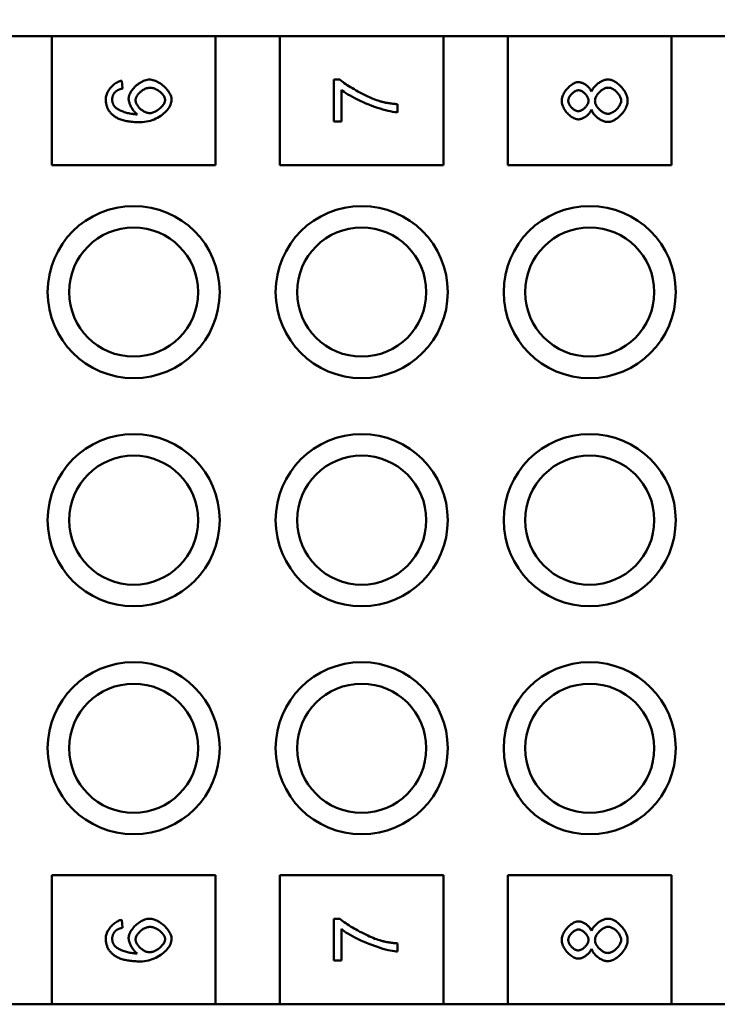
# Model space of a CAD drawing. Extents: x 0 to 210, y 0 to 297.
# Drawn here: x 86 to 103, y 230 to 253 of the extents above; entities that cross this region are included whole.
import ezdxf

# ---------------------------------------------------------------- set-up
doc = ezdxf.new("R2010")
doc.units = 0
doc.layers.add('Bemaßungen(TC_020513_DIN)', color=7, linetype='Continuous', lineweight=25)
doc.layers.add('Sichtbare Kanten(TC_020513_DIN)', color=7, linetype='Continuous', lineweight=50)
doc.styles.add('Aktuell-BSI', font='ARIAL.TTF')
doc.dimstyles.new('STANDARD-TC_020513_DIN', dxfattribs={"dimtxt": 3.5, "dimasz": 2.5, "dimexe": 2, "dimexo": 1, "dimgap": 0.8, "dimtad": 1, "dimrnd": 1e-08, "dimzin": 12, "dimtxsty": 'Aktuell-BSI', "dimcen": 0.09, "dimdle": 10, "dimclrd": 7, "dimclre": 7, "dimclrt": 7, "dimadec": 0, "dimazin": 3, "dimtfac": 1, "dimtmove": 0, "dimatfit": 3, "dimfxl": 1, "dimtolj": 1, "dimtzin": 0, "dimlwd": 25, "dimlwe": 25, "dimarcsym": 0})

# ---------------------------------------------------------------- blocks, each defined once
blk = doc.blocks.new('*D11')
at = {"layer": 'Bemaßungen(TC_020513_DIN)', "color": 7, "linetype": 'Continuous', "lineweight": 25}
for p, q in [((47.571, 247.417), (47.571, 264.623)), ((119.771, 247.417), (119.771, 264.623)), ((50.071, 262.623), (117.271, 262.623))]:
    blk.add_line(p, q, dxfattribs=at)
at = {"layer": 'Bemaßungen(TC_020513_DIN)', "color": 7, "linetype": 'Continuous'}
for points in [[(50.071, 263.039), (50.071, 262.206), (47.571, 262.623)], [(117.271, 263.039), (117.271, 262.206), (119.771, 262.623)]]:
    blk.add_solid(points, dxfattribs=at)
at = {"layer": 'Defpoints', "color": 0, "linetype": 'Continuous'}
for p in [(119.771, 262.623), (47.571, 246.417), (119.771, 246.417)]:
    blk.add_point(p, dxfattribs=at)
at = {"layer": 'Bemaßungen(TC_020513_DIN)', "color": 7, "linetype": 'Continuous', "lineweight": 25, "insert": (79.158, 267.629), "char_height": 3.5, "attachment_point": 1, "style": 'Aktuell-BSI'}
blk.add_mtext('\\A1;72,2', dxfattribs=at)

msp = doc.modelspace()

# ---------------------------------------------------------------- linework, layer by layer
at = {"layer": 'Sichtbare Kanten(TC_020513_DIN)'}
for p, q in [((85.571, 252.292), (87.071, 252.292)), ((87.071, 252.292), (90.871, 252.292)), ((87.071, 249.292), (87.071, 252.292)), ((90.871, 252.292), (90.871, 249.292)), ((90.871, 252.292), (92.371, 252.292)), ((92.371, 252.292), (96.171, 252.292)), ((92.371, 249.292), (92.371, 252.292)), ((96.171, 252.292), (96.171, 249.292)), ((96.171, 252.292), (97.671, 252.292)), ((97.671, 252.292), (101.471, 252.292)), ((97.671, 249.292), (97.671, 252.292)), ((101.471, 252.292), (101.471, 249.292)), ((101.471, 252.292), (103.171, 252.292)), ((88.695, 251.254), (88.71, 251.071)), ((93.621, 250.309), (93.621, 251.28)), ((93.621, 251.28), (93.764, 251.28)), ((93.798, 251.043), (93.798, 250.309)), ((95.102, 250.708), (95.102, 250.518)), ((93.798, 250.309), (93.621, 250.309)), ((90.871, 249.292), (87.071, 249.292)), ((96.171, 249.292), (92.371, 249.292)), ((101.471, 249.292), (97.671, 249.292)), ((87.071, 229.792), (87.071, 232.792)), ((87.071, 232.792), (90.871, 232.792)), ((90.871, 232.792), (90.871, 229.792)), ((92.371, 229.792), (92.371, 232.792)), ((92.371, 232.792), (96.171, 232.792)), ((96.171, 232.792), (96.171, 229.792)), ((97.671, 229.792), (97.671, 232.792)), ((97.671, 232.792), (101.471, 232.792)), ((101.471, 232.792), (101.471, 229.792)), ((93.621, 230.809), (93.621, 231.78)), ((93.621, 231.78), (93.764, 231.78)), ((88.695, 231.754), (88.71, 231.571)), ((93.798, 231.543), (93.798, 230.809)), ((95.102, 231.208), (95.102, 231.018)), ((93.798, 230.809), (93.621, 230.809)), ((87.071, 229.792), (85.571, 229.792)), ((90.871, 229.792), (87.071, 229.792)), ((92.371, 229.792), (90.871, 229.792)), ((96.171, 229.792), (92.371, 229.792)), ((97.671, 229.792), (96.171, 229.792)), ((101.471, 229.792), (97.671, 229.792)), ((103.171, 229.792), (101.471, 229.792))]:
    msp.add_line(p, q, dxfattribs=at)
at = {"layer": 'Sichtbare Kanten(TC_020513_DIN)', "flags": 128}
for points in [[(88.321, 250.827), (88.322, 250.849), (88.325, 250.872), (88.33, 250.895), (88.337, 250.919), (88.345, 250.942), (88.355, 250.965), (88.366, 250.988), (88.379, 251.011), (88.393, 251.034), (88.409, 251.056), (88.425, 251.077), (88.443, 251.098), (88.461, 251.118), (88.48, 251.137), (88.5, 251.155), (88.52, 251.172), (88.541, 251.188), (88.563, 251.202), (88.585, 251.215), (88.607, 251.226), (88.629, 251.236), (88.651, 251.244), (88.673, 251.25), (88.695, 251.254)], [(88.854, 250.836), (88.855, 250.86), (88.859, 250.884), (88.866, 250.908), (88.875, 250.933), (88.886, 250.958), (88.9, 250.983), (88.915, 251.008), (88.932, 251.033), (88.951, 251.057), (88.971, 251.081), (88.993, 251.105), (89.016, 251.127), (89.04, 251.149), (89.066, 251.169), (89.092, 251.188), (89.118, 251.206), (89.146, 251.222), (89.173, 251.236), (89.201, 251.249), (89.229, 251.26), (89.257, 251.268), (89.285, 251.275), (89.313, 251.279), (89.34, 251.28)], [(89.34, 251.28), (89.364, 251.279), (89.39, 251.275), (89.418, 251.269), (89.447, 251.26), (89.476, 251.249), (89.506, 251.236), (89.536, 251.222), (89.566, 251.205), (89.595, 251.186), (89.624, 251.166), (89.652, 251.144), (89.679, 251.121), (89.704, 251.097), (89.728, 251.071), (89.75, 251.045), (89.771, 251.018), (89.789, 250.991), (89.805, 250.964), (89.819, 250.937), (89.831, 250.91), (89.84, 250.883), (89.847, 250.858), (89.851, 250.833), (89.852, 250.81)], [(93.764, 251.28), (93.785, 251.261), (93.809, 251.241), (93.837, 251.22), (93.867, 251.198), (93.9, 251.176), (93.936, 251.152), (93.973, 251.128), (94.013, 251.104), (94.054, 251.079), (94.096, 251.054), (94.14, 251.029), (94.184, 251.005), (94.229, 250.98), (94.274, 250.957), (94.32, 250.934), (94.365, 250.911), (94.41, 250.89), (94.454, 250.87), (94.497, 250.85), (94.539, 250.833), (94.579, 250.817), (94.618, 250.802), (94.655, 250.79), (94.689, 250.779)], [(98.921, 250.785), (98.922, 250.81), (98.926, 250.835), (98.931, 250.86), (98.939, 250.885), (98.948, 250.911), (98.959, 250.936), (98.972, 250.961), (98.986, 250.985), (99.002, 251.009), (99.019, 251.032), (99.036, 251.055), (99.055, 251.076), (99.075, 251.097), (99.096, 251.116), (99.117, 251.134), (99.138, 251.151), (99.16, 251.166), (99.182, 251.18), (99.204, 251.192), (99.226, 251.202), (99.248, 251.21), (99.27, 251.216), (99.291, 251.219), (99.312, 251.22)], [(99.312, 251.22), (99.325, 251.22), (99.339, 251.218), (99.353, 251.215), (99.368, 251.212), (99.382, 251.207), (99.397, 251.201), (99.412, 251.195), (99.427, 251.188), (99.442, 251.18), (99.457, 251.171), (99.471, 251.162), (99.486, 251.152), (99.5, 251.141), (99.513, 251.13), (99.527, 251.118), (99.539, 251.106), (99.551, 251.093), (99.563, 251.081), (99.573, 251.067), (99.583, 251.054), (99.592, 251.04), (99.6, 251.026), (99.607, 251.013), (99.613, 250.999)], [(99.613, 250.999), (99.619, 251.016), (99.627, 251.033), (99.637, 251.051), (99.647, 251.068), (99.659, 251.085), (99.672, 251.102), (99.686, 251.118), (99.702, 251.134), (99.718, 251.15), (99.734, 251.165), (99.752, 251.179), (99.77, 251.193), (99.788, 251.206), (99.807, 251.218), (99.827, 251.229), (99.846, 251.24), (99.866, 251.249), (99.885, 251.257), (99.905, 251.265), (99.924, 251.271), (99.943, 251.276), (99.962, 251.279), (99.98, 251.281), (99.998, 251.282)], [(99.998, 251.282), (100.023, 251.281), (100.047, 251.277), (100.073, 251.27), (100.098, 251.261), (100.124, 251.25), (100.15, 251.236), (100.176, 251.221), (100.201, 251.203), (100.226, 251.184), (100.251, 251.164), (100.274, 251.142), (100.297, 251.118), (100.319, 251.094), (100.34, 251.068), (100.359, 251.042), (100.377, 251.015), (100.393, 250.987), (100.408, 250.959), (100.421, 250.93), (100.432, 250.902), (100.44, 250.873), (100.447, 250.845), (100.451, 250.816), (100.452, 250.788)], [(88.551, 251.001), (88.545, 250.995), (88.538, 250.988), (88.532, 250.981), (88.527, 250.975), (88.522, 250.968), (88.516, 250.961), (88.512, 250.954), (88.507, 250.947), (88.503, 250.939), (88.499, 250.932), (88.495, 250.925), (88.492, 250.917), (88.489, 250.909), (88.486, 250.901), (88.483, 250.893), (88.481, 250.885), (88.479, 250.877), (88.477, 250.868), (88.476, 250.86), (88.474, 250.851), (88.473, 250.843), (88.473, 250.834), (88.472, 250.825), (88.472, 250.816)], [(88.71, 251.071), (88.701, 251.068), (88.692, 251.066), (88.684, 251.064), (88.675, 251.062), (88.667, 251.059), (88.659, 251.057), (88.651, 251.054), (88.644, 251.052), (88.637, 251.049), (88.63, 251.046), (88.623, 251.043), (88.616, 251.041), (88.609, 251.038), (88.603, 251.035), (88.597, 251.032), (88.591, 251.028), (88.585, 251.025), (88.58, 251.022), (88.574, 251.019), (88.569, 251.015), (88.564, 251.012), (88.56, 251.008), (88.555, 251.005), (88.551, 251.001)], [(89.016, 250.799), (89.017, 250.815), (89.02, 250.831), (89.024, 250.847), (89.03, 250.864), (89.038, 250.881), (89.047, 250.898), (89.057, 250.914), (89.069, 250.93), (89.081, 250.947), (89.095, 250.962), (89.11, 250.977), (89.125, 250.992), (89.142, 251.006), (89.159, 251.019), (89.177, 251.031), (89.195, 251.043), (89.214, 251.053), (89.233, 251.062), (89.253, 251.07), (89.272, 251.077), (89.292, 251.083), (89.312, 251.087), (89.332, 251.089), (89.351, 251.09)], [(89.351, 251.09), (89.372, 251.089), (89.392, 251.087), (89.413, 251.083), (89.433, 251.077), (89.454, 251.07), (89.474, 251.062), (89.494, 251.053), (89.514, 251.042), (89.533, 251.031), (89.551, 251.019), (89.569, 251.006), (89.587, 250.992), (89.603, 250.977), (89.619, 250.963), (89.633, 250.947), (89.646, 250.932), (89.658, 250.916), (89.669, 250.9), (89.679, 250.883), (89.686, 250.867), (89.693, 250.851), (89.697, 250.836), (89.7, 250.82), (89.701, 250.805)], [(95.102, 250.518), (95.069, 250.52), (95.03, 250.525), (94.986, 250.532), (94.936, 250.542), (94.883, 250.554), (94.825, 250.569), (94.765, 250.585), (94.702, 250.604), (94.637, 250.626), (94.571, 250.648), (94.503, 250.673), (94.436, 250.699), (94.369, 250.727), (94.302, 250.755), (94.237, 250.784), (94.174, 250.814), (94.114, 250.845), (94.056, 250.875), (94.001, 250.906), (93.951, 250.935), (93.905, 250.964), (93.864, 250.992), (93.828, 251.019), (93.798, 251.043)], [(99.072, 250.788), (99.073, 250.801), (99.075, 250.815), (99.078, 250.829), (99.083, 250.842), (99.089, 250.856), (99.095, 250.87), (99.103, 250.884), (99.112, 250.897), (99.121, 250.911), (99.131, 250.924), (99.142, 250.936), (99.154, 250.948), (99.166, 250.96), (99.178, 250.971), (99.191, 250.981), (99.204, 250.991), (99.218, 251), (99.231, 251.007), (99.245, 251.014), (99.258, 251.02), (99.272, 251.024), (99.285, 251.028), (99.298, 251.03), (99.311, 251.031)], [(99.311, 251.031), (99.323, 251.03), (99.336, 251.028), (99.349, 251.025), (99.362, 251.02), (99.375, 251.015), (99.388, 251.008), (99.401, 251), (99.414, 250.992), (99.427, 250.982), (99.439, 250.972), (99.451, 250.961), (99.463, 250.95), (99.474, 250.938), (99.485, 250.925), (99.495, 250.912), (99.504, 250.899), (99.512, 250.886), (99.52, 250.872), (99.526, 250.858), (99.532, 250.844), (99.536, 250.83), (99.539, 250.816), (99.541, 250.803), (99.542, 250.789)], [(99.693, 250.784), (99.694, 250.8), (99.696, 250.818), (99.701, 250.835), (99.706, 250.853), (99.714, 250.87), (99.722, 250.888), (99.732, 250.905), (99.743, 250.923), (99.755, 250.94), (99.768, 250.956), (99.782, 250.972), (99.797, 250.988), (99.812, 251.003), (99.828, 251.017), (99.844, 251.03), (99.861, 251.042), (99.878, 251.053), (99.896, 251.063), (99.914, 251.071), (99.931, 251.079), (99.949, 251.085), (99.966, 251.089), (99.984, 251.091), (100, 251.092)], [(100, 251.092), (100.017, 251.091), (100.034, 251.089), (100.051, 251.085), (100.068, 251.079), (100.085, 251.072), (100.102, 251.064), (100.119, 251.054), (100.136, 251.043), (100.153, 251.031), (100.169, 251.019), (100.185, 251.005), (100.2, 250.991), (100.214, 250.975), (100.228, 250.96), (100.24, 250.944), (100.252, 250.927), (100.263, 250.91), (100.272, 250.893), (100.281, 250.875), (100.288, 250.858), (100.294, 250.84), (100.298, 250.823), (100.3, 250.806), (100.301, 250.789)], [(88.493, 250.45), (88.479, 250.462), (88.465, 250.474), (88.452, 250.486), (88.44, 250.499), (88.429, 250.512), (88.418, 250.526), (88.407, 250.54), (88.397, 250.554), (88.388, 250.568), (88.38, 250.583), (88.371, 250.598), (88.364, 250.614), (88.357, 250.63), (88.351, 250.646), (88.345, 250.663), (88.34, 250.679), (88.336, 250.697), (88.332, 250.714), (88.329, 250.732), (88.326, 250.751), (88.324, 250.769), (88.322, 250.788), (88.321, 250.807), (88.321, 250.827)], [(88.472, 250.816), (88.472, 250.808), (88.472, 250.801), (88.473, 250.794), (88.473, 250.787), (88.474, 250.78), (88.475, 250.773), (88.476, 250.766), (88.478, 250.759), (88.479, 250.753), (88.481, 250.746), (88.482, 250.74), (88.484, 250.733), (88.487, 250.727), (88.489, 250.72), (88.491, 250.714), (88.494, 250.708), (88.497, 250.702), (88.5, 250.696), (88.503, 250.69), (88.506, 250.684), (88.51, 250.678), (88.513, 250.673), (88.517, 250.667), (88.521, 250.661)], [(89.054, 250.472), (89.041, 250.48), (89.029, 250.491), (89.016, 250.502), (89.004, 250.514), (88.992, 250.528), (88.98, 250.542), (88.968, 250.557), (88.957, 250.572), (88.946, 250.588), (88.935, 250.605), (88.925, 250.622), (88.916, 250.639), (88.907, 250.657), (88.898, 250.674), (88.89, 250.692), (88.883, 250.71), (88.877, 250.727), (88.871, 250.744), (88.866, 250.761), (88.862, 250.777), (88.858, 250.793), (88.856, 250.808), (88.854, 250.823), (88.854, 250.836)], [(89.341, 250.5), (89.323, 250.501), (89.304, 250.504), (89.285, 250.508), (89.267, 250.514), (89.248, 250.521), (89.229, 250.529), (89.21, 250.539), (89.192, 250.55), (89.174, 250.562), (89.157, 250.574), (89.14, 250.588), (89.124, 250.603), (89.109, 250.618), (89.094, 250.633), (89.081, 250.649), (89.068, 250.666), (89.057, 250.682), (89.047, 250.699), (89.038, 250.716), (89.03, 250.733), (89.024, 250.75), (89.02, 250.766), (89.017, 250.783), (89.016, 250.799)], [(89.852, 250.81), (89.85, 250.781), (89.845, 250.751), (89.837, 250.721), (89.825, 250.691), (89.811, 250.661), (89.793, 250.631), (89.773, 250.601), (89.75, 250.572), (89.724, 250.543), (89.697, 250.516), (89.667, 250.489), (89.634, 250.463), (89.6, 250.438), (89.564, 250.415), (89.526, 250.393), (89.486, 250.372), (89.445, 250.354), (89.403, 250.338), (89.359, 250.323), (89.314, 250.311), (89.268, 250.302), (89.221, 250.294), (89.173, 250.29), (89.125, 250.289)], [(89.701, 250.805), (89.7, 250.791), (89.697, 250.776), (89.693, 250.76), (89.686, 250.744), (89.678, 250.726), (89.668, 250.709), (89.656, 250.691), (89.643, 250.673), (89.629, 250.656), (89.613, 250.639), (89.596, 250.622), (89.578, 250.606), (89.559, 250.591), (89.539, 250.576), (89.519, 250.563), (89.498, 250.55), (89.477, 250.539), (89.456, 250.529), (89.435, 250.52), (89.415, 250.513), (89.395, 250.508), (89.376, 250.503), (89.358, 250.501), (89.341, 250.5)], [(94.689, 250.779), (94.705, 250.774), (94.721, 250.77), (94.737, 250.766), (94.753, 250.762), (94.769, 250.758), (94.786, 250.754), (94.802, 250.75), (94.819, 250.746), (94.835, 250.743), (94.852, 250.74), (94.869, 250.736), (94.887, 250.733), (94.904, 250.73), (94.921, 250.728), (94.939, 250.725), (94.956, 250.723), (94.974, 250.72), (94.992, 250.718), (95.01, 250.716), (95.028, 250.714), (95.046, 250.713), (95.065, 250.711), (95.083, 250.71), (95.102, 250.708)], [(99.308, 250.355), (99.287, 250.356), (99.266, 250.36), (99.244, 250.365), (99.222, 250.373), (99.2, 250.383), (99.178, 250.395), (99.156, 250.408), (99.135, 250.423), (99.113, 250.44), (99.093, 250.458), (99.073, 250.477), (99.053, 250.497), (99.034, 250.518), (99.017, 250.54), (99, 250.563), (98.985, 250.587), (98.971, 250.611), (98.959, 250.636), (98.948, 250.66), (98.938, 250.685), (98.931, 250.711), (98.926, 250.736), (98.922, 250.76), (98.921, 250.785)], [(99.301, 250.545), (99.289, 250.545), (99.277, 250.547), (99.264, 250.551), (99.251, 250.555), (99.238, 250.561), (99.225, 250.568), (99.213, 250.576), (99.2, 250.584), (99.187, 250.594), (99.175, 250.604), (99.163, 250.615), (99.151, 250.627), (99.14, 250.639), (99.13, 250.651), (99.12, 250.664), (99.111, 250.678), (99.102, 250.691), (99.095, 250.705), (99.088, 250.719), (99.083, 250.733), (99.078, 250.747), (99.075, 250.761), (99.073, 250.775), (99.072, 250.788)], [(99.542, 250.789), (99.541, 250.776), (99.539, 250.762), (99.536, 250.748), (99.531, 250.734), (99.526, 250.719), (99.519, 250.705), (99.512, 250.691), (99.503, 250.678), (99.494, 250.664), (99.484, 250.651), (99.473, 250.638), (99.461, 250.626), (99.449, 250.615), (99.437, 250.604), (99.424, 250.593), (99.411, 250.584), (99.397, 250.575), (99.383, 250.568), (99.369, 250.561), (99.356, 250.555), (99.342, 250.551), (99.328, 250.547), (99.314, 250.545), (99.301, 250.545)], [(99.994, 250.484), (99.977, 250.485), (99.961, 250.488), (99.944, 250.492), (99.926, 250.497), (99.909, 250.504), (99.892, 250.513), (99.875, 250.522), (99.858, 250.533), (99.842, 250.545), (99.826, 250.557), (99.81, 250.571), (99.795, 250.585), (99.78, 250.6), (99.767, 250.616), (99.754, 250.632), (99.742, 250.648), (99.731, 250.665), (99.722, 250.682), (99.713, 250.699), (99.706, 250.716), (99.701, 250.733), (99.696, 250.75), (99.694, 250.767), (99.693, 250.784)], [(100.452, 250.788), (100.451, 250.76), (100.447, 250.732), (100.44, 250.703), (100.432, 250.675), (100.421, 250.646), (100.408, 250.617), (100.393, 250.589), (100.377, 250.562), (100.358, 250.534), (100.339, 250.508), (100.318, 250.483), (100.296, 250.458), (100.273, 250.435), (100.249, 250.413), (100.224, 250.392), (100.199, 250.373), (100.173, 250.356), (100.147, 250.34), (100.121, 250.327), (100.095, 250.316), (100.069, 250.306), (100.043, 250.3), (100.017, 250.296), (99.992, 250.294)], [(100.301, 250.789), (100.3, 250.775), (100.298, 250.759), (100.294, 250.742), (100.288, 250.725), (100.281, 250.707), (100.272, 250.689), (100.262, 250.671), (100.251, 250.654), (100.238, 250.636), (100.224, 250.619), (100.21, 250.602), (100.194, 250.586), (100.178, 250.571), (100.161, 250.557), (100.144, 250.544), (100.126, 250.532), (100.108, 250.521), (100.09, 250.511), (100.073, 250.503), (100.055, 250.496), (100.038, 250.491), (100.022, 250.487), (100.007, 250.485), (99.994, 250.484)], [(88.521, 250.661), (88.53, 250.65), (88.541, 250.639), (88.553, 250.628), (88.567, 250.617), (88.582, 250.606), (88.599, 250.595), (88.618, 250.585), (88.637, 250.574), (88.658, 250.564), (88.68, 250.554), (88.703, 250.544), (88.727, 250.535), (88.751, 250.526), (88.777, 250.517), (88.803, 250.51), (88.83, 250.502), (88.857, 250.496), (88.885, 250.49), (88.913, 250.485), (88.941, 250.48), (88.969, 250.477), (88.997, 250.474), (89.026, 250.472), (89.054, 250.472)], [(99.613, 250.581), (99.607, 250.567), (99.6, 250.553), (99.592, 250.538), (99.583, 250.524), (99.573, 250.511), (99.562, 250.497), (99.551, 250.484), (99.539, 250.471), (99.526, 250.459), (99.513, 250.447), (99.499, 250.436), (99.485, 250.425), (99.47, 250.415), (99.455, 250.405), (99.44, 250.396), (99.425, 250.388), (99.41, 250.381), (99.395, 250.374), (99.38, 250.368), (99.365, 250.364), (99.35, 250.36), (99.335, 250.357), (99.321, 250.355), (99.308, 250.355)], [(99.992, 250.294), (99.974, 250.295), (99.955, 250.297), (99.936, 250.301), (99.916, 250.306), (99.896, 250.312), (99.876, 250.32), (99.857, 250.328), (99.837, 250.338), (99.817, 250.349), (99.798, 250.36), (99.779, 250.373), (99.761, 250.386), (99.743, 250.4), (99.726, 250.414), (99.71, 250.43), (99.695, 250.445), (99.68, 250.462), (99.667, 250.478), (99.654, 250.495), (99.643, 250.512), (99.633, 250.529), (99.625, 250.547), (99.618, 250.564), (99.613, 250.581)], [(89.125, 250.289), (89.089, 250.289), (89.054, 250.29), (89.02, 250.291), (88.987, 250.293), (88.954, 250.296), (88.922, 250.299), (88.892, 250.302), (88.862, 250.307), (88.832, 250.311), (88.804, 250.317), (88.776, 250.322), (88.75, 250.329), (88.724, 250.336), (88.699, 250.343), (88.674, 250.352), (88.651, 250.36), (88.628, 250.369), (88.606, 250.379), (88.585, 250.39), (88.565, 250.401), (88.546, 250.412), (88.527, 250.424), (88.51, 250.437), (88.493, 250.45)], [(88.854, 231.336), (88.855, 231.36), (88.859, 231.384), (88.866, 231.408), (88.875, 231.433), (88.886, 231.458), (88.9, 231.483), (88.915, 231.508), (88.932, 231.533), (88.951, 231.557), (88.971, 231.581), (88.993, 231.605), (89.016, 231.627), (89.04, 231.649), (89.066, 231.669), (89.092, 231.688), (89.118, 231.706), (89.146, 231.722), (89.173, 231.736), (89.201, 231.749), (89.229, 231.76), (89.257, 231.768), (89.285, 231.775), (89.313, 231.779), (89.34, 231.78)], [(89.34, 231.78), (89.364, 231.779), (89.39, 231.775), (89.418, 231.769), (89.447, 231.76), (89.476, 231.749), (89.506, 231.736), (89.536, 231.722), (89.566, 231.705), (89.595, 231.686), (89.624, 231.666), (89.652, 231.644), (89.679, 231.621), (89.704, 231.597), (89.728, 231.571), (89.75, 231.545), (89.771, 231.518), (89.789, 231.491), (89.805, 231.464), (89.819, 231.437), (89.831, 231.41), (89.84, 231.383), (89.847, 231.358), (89.851, 231.333), (89.852, 231.31)], [(93.764, 231.78), (93.785, 231.761), (93.809, 231.741), (93.837, 231.72), (93.867, 231.698), (93.9, 231.676), (93.936, 231.652), (93.973, 231.628), (94.013, 231.604), (94.054, 231.579), (94.096, 231.554), (94.14, 231.529), (94.184, 231.505), (94.229, 231.48), (94.274, 231.457), (94.32, 231.434), (94.365, 231.411), (94.41, 231.39), (94.454, 231.37), (94.497, 231.35), (94.539, 231.333), (94.579, 231.317), (94.618, 231.302), (94.655, 231.29), (94.689, 231.279)], [(99.613, 231.499), (99.619, 231.516), (99.627, 231.533), (99.637, 231.551), (99.647, 231.568), (99.659, 231.585), (99.672, 231.602), (99.686, 231.618), (99.702, 231.634), (99.718, 231.65), (99.734, 231.665), (99.752, 231.679), (99.77, 231.693), (99.788, 231.706), (99.807, 231.718), (99.827, 231.729), (99.846, 231.74), (99.866, 231.749), (99.885, 231.757), (99.905, 231.765), (99.924, 231.771), (99.943, 231.776), (99.962, 231.779), (99.98, 231.781), (99.998, 231.782)], [(99.998, 231.782), (100.023, 231.781), (100.047, 231.777), (100.073, 231.77), (100.098, 231.761), (100.124, 231.75), (100.15, 231.736), (100.176, 231.721), (100.201, 231.703), (100.226, 231.684), (100.251, 231.664), (100.274, 231.642), (100.297, 231.618), (100.319, 231.594), (100.34, 231.568), (100.359, 231.542), (100.377, 231.515), (100.393, 231.487), (100.408, 231.459), (100.421, 231.43), (100.432, 231.402), (100.44, 231.373), (100.447, 231.345), (100.451, 231.316), (100.452, 231.288)], [(88.321, 231.327), (88.322, 231.349), (88.325, 231.372), (88.33, 231.395), (88.337, 231.419), (88.345, 231.442), (88.355, 231.465), (88.366, 231.488), (88.379, 231.511), (88.393, 231.534), (88.409, 231.556), (88.425, 231.577), (88.443, 231.598), (88.461, 231.618), (88.48, 231.637), (88.5, 231.655), (88.52, 231.672), (88.541, 231.688), (88.563, 231.702), (88.585, 231.715), (88.607, 231.726), (88.629, 231.736), (88.651, 231.744), (88.673, 231.75), (88.695, 231.754)], [(88.71, 231.571), (88.701, 231.568), (88.692, 231.566), (88.684, 231.564), (88.675, 231.562), (88.667, 231.559), (88.659, 231.557), (88.651, 231.554), (88.644, 231.552), (88.637, 231.549), (88.63, 231.546), (88.623, 231.543), (88.616, 231.541), (88.609, 231.538), (88.603, 231.535), (88.597, 231.532), (88.591, 231.528), (88.585, 231.525), (88.58, 231.522), (88.574, 231.519), (88.569, 231.515), (88.564, 231.512), (88.56, 231.508), (88.555, 231.505), (88.551, 231.501)], [(89.016, 231.299), (89.017, 231.315), (89.02, 231.331), (89.024, 231.347), (89.03, 231.364), (89.038, 231.381), (89.047, 231.398), (89.057, 231.414), (89.069, 231.43), (89.081, 231.447), (89.095, 231.462), (89.11, 231.477), (89.125, 231.492), (89.142, 231.506), (89.159, 231.519), (89.177, 231.531), (89.195, 231.543), (89.214, 231.553), (89.233, 231.562), (89.253, 231.57), (89.272, 231.577), (89.292, 231.583), (89.312, 231.587), (89.332, 231.589), (89.351, 231.59)], [(89.351, 231.59), (89.372, 231.589), (89.392, 231.587), (89.413, 231.583), (89.433, 231.577), (89.454, 231.57), (89.474, 231.562), (89.494, 231.553), (89.514, 231.542), (89.533, 231.531), (89.551, 231.519), (89.569, 231.506), (89.587, 231.492), (89.603, 231.477), (89.619, 231.463), (89.633, 231.447), (89.646, 231.432), (89.658, 231.416), (89.669, 231.4), (89.679, 231.383), (89.686, 231.367), (89.693, 231.351), (89.697, 231.336), (89.7, 231.32), (89.701, 231.305)], [(95.102, 231.018), (95.069, 231.02), (95.03, 231.025), (94.986, 231.032), (94.936, 231.042), (94.883, 231.054), (94.825, 231.069), (94.765, 231.085), (94.702, 231.104), (94.637, 231.126), (94.571, 231.148), (94.503, 231.173), (94.436, 231.199), (94.369, 231.227), (94.302, 231.255), (94.237, 231.284), (94.174, 231.314), (94.114, 231.345), (94.056, 231.375), (94.001, 231.406), (93.951, 231.435), (93.905, 231.464), (93.864, 231.492), (93.828, 231.519), (93.798, 231.543)], [(98.921, 231.285), (98.922, 231.31), (98.926, 231.335), (98.931, 231.36), (98.939, 231.385), (98.948, 231.411), (98.959, 231.436), (98.972, 231.461), (98.986, 231.485), (99.002, 231.509), (99.019, 231.532), (99.036, 231.555), (99.055, 231.576), (99.075, 231.597), (99.096, 231.616), (99.117, 231.634), (99.138, 231.651), (99.16, 231.666), (99.182, 231.68), (99.204, 231.692), (99.226, 231.702), (99.248, 231.71), (99.27, 231.716), (99.291, 231.719), (99.312, 231.72)], [(99.312, 231.72), (99.325, 231.72), (99.339, 231.718), (99.353, 231.715), (99.368, 231.712), (99.382, 231.707), (99.397, 231.701), (99.412, 231.695), (99.427, 231.688), (99.442, 231.68), (99.457, 231.671), (99.471, 231.662), (99.486, 231.652), (99.5, 231.641), (99.513, 231.63), (99.527, 231.618), (99.539, 231.606), (99.551, 231.593), (99.563, 231.581), (99.573, 231.567), (99.583, 231.554), (99.592, 231.54), (99.6, 231.526), (99.607, 231.513), (99.613, 231.499)], [(99.693, 231.284), (99.694, 231.3), (99.696, 231.318), (99.701, 231.335), (99.706, 231.353), (99.714, 231.37), (99.722, 231.388), (99.732, 231.405), (99.743, 231.423), (99.755, 231.44), (99.768, 231.456), (99.782, 231.472), (99.797, 231.488), (99.812, 231.503), (99.828, 231.517), (99.844, 231.53), (99.861, 231.542), (99.878, 231.553), (99.896, 231.563), (99.914, 231.571), (99.931, 231.579), (99.949, 231.585), (99.966, 231.589), (99.984, 231.591), (100, 231.592)], [(100, 231.592), (100.017, 231.591), (100.034, 231.589), (100.051, 231.585), (100.068, 231.579), (100.085, 231.572), (100.102, 231.564), (100.119, 231.554), (100.136, 231.543), (100.153, 231.531), (100.169, 231.519), (100.185, 231.505), (100.2, 231.491), (100.214, 231.475), (100.228, 231.46), (100.24, 231.444), (100.252, 231.427), (100.263, 231.41), (100.272, 231.393), (100.281, 231.375), (100.288, 231.358), (100.294, 231.34), (100.298, 231.323), (100.3, 231.306), (100.301, 231.289)], [(88.493, 230.95), (88.479, 230.962), (88.465, 230.974), (88.452, 230.986), (88.44, 230.999), (88.429, 231.012), (88.418, 231.026), (88.407, 231.04), (88.397, 231.054), (88.388, 231.068), (88.38, 231.083), (88.371, 231.098), (88.364, 231.114), (88.357, 231.13), (88.351, 231.146), (88.345, 231.163), (88.34, 231.179), (88.336, 231.197), (88.332, 231.214), (88.329, 231.232), (88.326, 231.251), (88.324, 231.269), (88.322, 231.288), (88.321, 231.307), (88.321, 231.327)], [(88.551, 231.501), (88.545, 231.495), (88.538, 231.488), (88.532, 231.481), (88.527, 231.475), (88.522, 231.468), (88.516, 231.461), (88.512, 231.454), (88.507, 231.447), (88.503, 231.439), (88.499, 231.432), (88.495, 231.425), (88.492, 231.417), (88.489, 231.409), (88.486, 231.401), (88.483, 231.393), (88.481, 231.385), (88.479, 231.377), (88.477, 231.368), (88.476, 231.36), (88.474, 231.351), (88.473, 231.343), (88.473, 231.334), (88.472, 231.325), (88.472, 231.316)], [(88.472, 231.316), (88.472, 231.308), (88.472, 231.301), (88.473, 231.294), (88.473, 231.287), (88.474, 231.28), (88.475, 231.273), (88.476, 231.266), (88.478, 231.259), (88.479, 231.253), (88.481, 231.246), (88.482, 231.24), (88.484, 231.233), (88.487, 231.227), (88.489, 231.22), (88.491, 231.214), (88.494, 231.208), (88.497, 231.202), (88.5, 231.196), (88.503, 231.19), (88.506, 231.184), (88.51, 231.178), (88.513, 231.173), (88.517, 231.167), (88.521, 231.161)], [(89.054, 230.972), (89.041, 230.98), (89.029, 230.991), (89.016, 231.002), (89.004, 231.014), (88.992, 231.028), (88.98, 231.042), (88.968, 231.057), (88.957, 231.072), (88.946, 231.088), (88.935, 231.105), (88.925, 231.122), (88.916, 231.139), (88.907, 231.157), (88.898, 231.174), (88.89, 231.192), (88.883, 231.21), (88.877, 231.227), (88.871, 231.244), (88.866, 231.261), (88.862, 231.277), (88.858, 231.293), (88.856, 231.308), (88.854, 231.323), (88.854, 231.336)], [(89.852, 231.31), (89.85, 231.281), (89.845, 231.251), (89.837, 231.221), (89.825, 231.191), (89.811, 231.161), (89.793, 231.131), (89.773, 231.101), (89.75, 231.072), (89.724, 231.043), (89.697, 231.016), (89.667, 230.989), (89.634, 230.963), (89.6, 230.938), (89.564, 230.915), (89.526, 230.893), (89.486, 230.872), (89.445, 230.854), (89.403, 230.838), (89.359, 230.823), (89.314, 230.811), (89.268, 230.802), (89.221, 230.794), (89.173, 230.79), (89.125, 230.789)], [(99.072, 231.288), (99.073, 231.301), (99.075, 231.315), (99.078, 231.329), (99.083, 231.342), (99.089, 231.356), (99.095, 231.37), (99.103, 231.384), (99.112, 231.397), (99.121, 231.411), (99.131, 231.424), (99.142, 231.436), (99.154, 231.448), (99.166, 231.46), (99.178, 231.471), (99.191, 231.481), (99.204, 231.491), (99.218, 231.5), (99.231, 231.507), (99.245, 231.514), (99.258, 231.52), (99.272, 231.524), (99.285, 231.528), (99.298, 231.53), (99.311, 231.531)], [(99.311, 231.531), (99.323, 231.53), (99.336, 231.528), (99.349, 231.525), (99.362, 231.52), (99.375, 231.515), (99.388, 231.508), (99.401, 231.5), (99.414, 231.492), (99.427, 231.482), (99.439, 231.472), (99.451, 231.461), (99.463, 231.45), (99.474, 231.438), (99.485, 231.425), (99.495, 231.412), (99.504, 231.399), (99.512, 231.386), (99.52, 231.372), (99.526, 231.358), (99.532, 231.344), (99.536, 231.33), (99.539, 231.316), (99.541, 231.303), (99.542, 231.289)], [(88.521, 231.161), (88.53, 231.15), (88.541, 231.139), (88.553, 231.128), (88.567, 231.117), (88.582, 231.106), (88.599, 231.095), (88.618, 231.085), (88.637, 231.074), (88.658, 231.064), (88.68, 231.054), (88.703, 231.044), (88.727, 231.035), (88.751, 231.026), (88.777, 231.017), (88.803, 231.01), (88.83, 231.002), (88.857, 230.996), (88.885, 230.99), (88.913, 230.985), (88.941, 230.98), (88.969, 230.977), (88.997, 230.974), (89.026, 230.972), (89.054, 230.972)], [(89.341, 231), (89.323, 231.001), (89.304, 231.004), (89.285, 231.008), (89.267, 231.014), (89.248, 231.021), (89.229, 231.029), (89.21, 231.039), (89.192, 231.05), (89.174, 231.062), (89.157, 231.074), (89.14, 231.088), (89.124, 231.103), (89.109, 231.118), (89.094, 231.133), (89.081, 231.149), (89.068, 231.166), (89.057, 231.182), (89.047, 231.199), (89.038, 231.216), (89.03, 231.233), (89.024, 231.25), (89.02, 231.266), (89.017, 231.283), (89.016, 231.299)], [(89.701, 231.305), (89.7, 231.291), (89.697, 231.276), (89.693, 231.26), (89.686, 231.244), (89.678, 231.226), (89.668, 231.209), (89.656, 231.191), (89.643, 231.173), (89.629, 231.156), (89.613, 231.139), (89.596, 231.122), (89.578, 231.106), (89.559, 231.091), (89.539, 231.076), (89.519, 231.063), (89.498, 231.05), (89.477, 231.039), (89.456, 231.029), (89.435, 231.02), (89.415, 231.013), (89.395, 231.008), (89.376, 231.003), (89.358, 231.001), (89.341, 231)], [(94.689, 231.279), (94.705, 231.274), (94.721, 231.27), (94.737, 231.266), (94.753, 231.262), (94.769, 231.258), (94.786, 231.254), (94.802, 231.25), (94.819, 231.246), (94.835, 231.243), (94.852, 231.24), (94.869, 231.236), (94.887, 231.233), (94.904, 231.23), (94.921, 231.228), (94.939, 231.225), (94.956, 231.223), (94.974, 231.22), (94.992, 231.218), (95.01, 231.216), (95.028, 231.214), (95.046, 231.213), (95.065, 231.211), (95.083, 231.21), (95.102, 231.208)], [(99.308, 230.855), (99.287, 230.856), (99.266, 230.86), (99.244, 230.865), (99.222, 230.873), (99.2, 230.883), (99.178, 230.895), (99.156, 230.908), (99.135, 230.923), (99.113, 230.94), (99.093, 230.958), (99.073, 230.977), (99.053, 230.997), (99.034, 231.018), (99.017, 231.04), (99, 231.063), (98.985, 231.087), (98.971, 231.111), (98.959, 231.136), (98.948, 231.16), (98.938, 231.185), (98.931, 231.211), (98.926, 231.236), (98.922, 231.26), (98.921, 231.285)], [(99.301, 231.045), (99.289, 231.045), (99.277, 231.047), (99.264, 231.051), (99.251, 231.055), (99.238, 231.061), (99.225, 231.068), (99.213, 231.076), (99.2, 231.084), (99.187, 231.094), (99.175, 231.104), (99.163, 231.115), (99.151, 231.127), (99.14, 231.139), (99.13, 231.151), (99.12, 231.164), (99.111, 231.178), (99.102, 231.191), (99.095, 231.205), (99.088, 231.219), (99.083, 231.233), (99.078, 231.247), (99.075, 231.261), (99.073, 231.275), (99.072, 231.288)], [(99.542, 231.289), (99.541, 231.276), (99.539, 231.262), (99.536, 231.248), (99.531, 231.234), (99.526, 231.219), (99.519, 231.205), (99.512, 231.191), (99.503, 231.178), (99.494, 231.164), (99.484, 231.151), (99.473, 231.138), (99.461, 231.126), (99.449, 231.115), (99.437, 231.104), (99.424, 231.093), (99.411, 231.084), (99.397, 231.075), (99.383, 231.068), (99.369, 231.061), (99.356, 231.055), (99.342, 231.051), (99.328, 231.047), (99.314, 231.045), (99.301, 231.045)], [(99.613, 231.081), (99.607, 231.067), (99.6, 231.053), (99.592, 231.038), (99.583, 231.024), (99.573, 231.011), (99.562, 230.997), (99.551, 230.984), (99.539, 230.971), (99.526, 230.959), (99.513, 230.947), (99.499, 230.936), (99.485, 230.925), (99.47, 230.915), (99.455, 230.905), (99.44, 230.896), (99.425, 230.888), (99.41, 230.881), (99.395, 230.874), (99.38, 230.868), (99.365, 230.864), (99.35, 230.86), (99.335, 230.857), (99.321, 230.855), (99.308, 230.855)], [(99.992, 230.794), (99.974, 230.795), (99.955, 230.797), (99.936, 230.801), (99.916, 230.806), (99.896, 230.812), (99.876, 230.82), (99.857, 230.828), (99.837, 230.838), (99.817, 230.849), (99.798, 230.86), (99.779, 230.873), (99.761, 230.886), (99.743, 230.9), (99.726, 230.914), (99.71, 230.93), (99.695, 230.945), (99.68, 230.962), (99.667, 230.978), (99.654, 230.995), (99.643, 231.012), (99.633, 231.029), (99.625, 231.047), (99.618, 231.064), (99.613, 231.081)], [(99.994, 230.984), (99.977, 230.985), (99.961, 230.988), (99.944, 230.992), (99.926, 230.997), (99.909, 231.004), (99.892, 231.013), (99.875, 231.022), (99.858, 231.033), (99.842, 231.045), (99.826, 231.057), (99.81, 231.071), (99.795, 231.085), (99.78, 231.1), (99.767, 231.116), (99.754, 231.132), (99.742, 231.148), (99.731, 231.165), (99.722, 231.182), (99.713, 231.199), (99.706, 231.216), (99.701, 231.233), (99.696, 231.25), (99.694, 231.267), (99.693, 231.284)], [(100.452, 231.288), (100.451, 231.26), (100.447, 231.232), (100.44, 231.203), (100.432, 231.175), (100.421, 231.146), (100.408, 231.117), (100.393, 231.089), (100.377, 231.062), (100.358, 231.034), (100.339, 231.008), (100.318, 230.983), (100.296, 230.958), (100.273, 230.935), (100.249, 230.913), (100.224, 230.892), (100.199, 230.873), (100.173, 230.856), (100.147, 230.84), (100.121, 230.827), (100.095, 230.816), (100.069, 230.806), (100.043, 230.8), (100.017, 230.796), (99.992, 230.794)], [(100.301, 231.289), (100.3, 231.275), (100.298, 231.259), (100.294, 231.242), (100.288, 231.225), (100.281, 231.207), (100.272, 231.189), (100.262, 231.171), (100.251, 231.154), (100.238, 231.136), (100.224, 231.119), (100.21, 231.102), (100.194, 231.086), (100.178, 231.071), (100.161, 231.057), (100.144, 231.044), (100.126, 231.032), (100.108, 231.021), (100.09, 231.011), (100.073, 231.003), (100.055, 230.996), (100.038, 230.991), (100.022, 230.987), (100.007, 230.985), (99.994, 230.984)], [(89.125, 230.789), (89.089, 230.789), (89.054, 230.79), (89.02, 230.791), (88.987, 230.793), (88.954, 230.796), (88.922, 230.799), (88.892, 230.802), (88.862, 230.807), (88.832, 230.811), (88.804, 230.817), (88.776, 230.822), (88.75, 230.829), (88.724, 230.836), (88.699, 230.843), (88.674, 230.852), (88.651, 230.86), (88.628, 230.869), (88.606, 230.879), (88.585, 230.89), (88.565, 230.901), (88.546, 230.912), (88.527, 230.924), (88.51, 230.937), (88.493, 230.95)]]:
    msp.add_lwpolyline(points, dxfattribs=at)
at = {"layer": 'Sichtbare Kanten(TC_020513_DIN)'}
for centre, radius in [((88.971, 246.342), 2), ((94.271, 246.342), 2), ((99.571, 246.342), 2), ((88.971, 246.342), 1.5), ((94.271, 246.342), 1.5), ((99.571, 246.342), 1.5), ((88.971, 241.042), 2), ((94.271, 241.042), 2), ((99.571, 241.042), 2), ((88.971, 241.042), 1.5), ((94.271, 241.042), 1.5), ((99.571, 241.042), 1.5), ((88.971, 235.742), 2), ((94.271, 235.742), 2), ((99.571, 235.742), 2), ((88.971, 235.742), 1.5), ((94.271, 235.742), 1.5), ((99.571, 235.742), 1.5)]:
    msp.add_circle(centre, radius, dxfattribs=at)

# ---------------------------------------------------------------- dimensions: what is measured, and where the dimension line sits
at = {"layer": 'Bemaßungen(TC_020513_DIN)', "color": 7, "linetype": 'Continuous', "lineweight": 25}
dim = msp.add_linear_dim(base=(119.771, 262.623), p1=(47.571, 246.417), p2=(119.771, 246.417), angle=180, dimstyle='STANDARD-TC_020513_DIN', override={"dimdec": 2, "dimtp": 0, "dimtm": 0, "dimtdec": 2}, dxfattribs=at)
dim.commit()
dim.dimension.update_dxf_attribs({"geometry": '*D11', "text_midpoint": (83.671, 262.623), "dimtype": 160})

doc.saveas('drawing.dxf')
